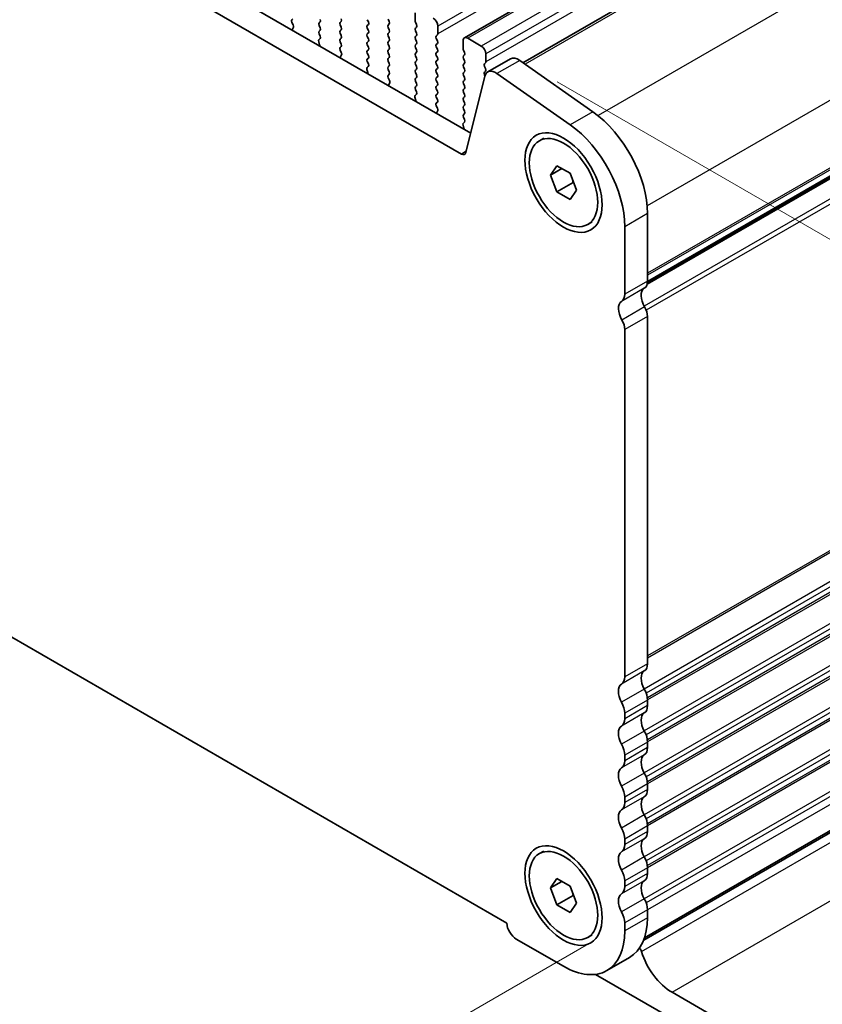
# Model space of a CAD drawing. Units: millimetres. Extents: x 0 to 5599, y 0 to 843.
# Drawn here: x 232 to 295, y 189 to 266 of the extents above; entities that cross this region are included whole.
import ezdxf

# ---------------------------------------------------------------- set-up
doc = ezdxf.new("R2010")
doc.units = ezdxf.units.MM
for name, color, linetype, lineweight in [('Dimension (ISO)', 7, 'Continuous', 18), ('Visible (ISO)', 7, 'Continuous', 35), ('Visible Narrow (ISO)', 7, 'Continuous', 25)]:
    doc.layers.add(name, color=color, linetype=linetype, lineweight=lineweight)
doc.styles.add('Note Text (TK)', font='txt')
doc.dimstyles.new('Default - Method 1b (TK)', dxfattribs={"dimscale": 2, "dimtxt": 2.5, "dimasz": 2.5, "dimexe": 1, "dimexo": 1.5, "dimgap": 1, "dimtad": 1, "dimtoh": 1, "dimrnd": 1e-08, "dimdsep": 46, "dimtxsty": 'Note Text (TK)', "dimcen": 0.09, "dimdle": 5, "dimclrd": 100, "dimclre": 100, "dimclrt": 7, "dimadec": 1, "dimazin": 1, "dimtfac": 1, "dimtmove": 0, "dimatfit": 3, "dimfxl": 0, "dimtolj": 1, "dimlwd": -1, "dimlwe": -1, "dimarcsym": 0})

# ---------------------------------------------------------------- blocks, each defined once
blk = doc.blocks.new('*D23')
at = {"layer": 'Defpoints', "color": 0, "transparency": 16777216}
for p in [(271.044, 263.041), (338.19, 224.274), (291.701, 183.349)]:
    blk.add_point(p, dxfattribs=at)
at = {"layer": 'Dimension (ISO)', "color": 100, "transparency": 16777216}
for p, q in [((274.049, 261.306), (340.193, 223.117)), ((338.357, 161.405), (338.204, 219.274)), ((294.705, 181.614), (340.373, 155.248))]:
    blk.add_line(p, q, dxfattribs=at)
for points in [[(339.037, 219.276), (337.37, 219.272), (338.19, 224.274)], [(339.19, 161.407), (337.523, 161.402), (338.37, 156.405)]]:
    blk.add_solid(points, dxfattribs=at)
at = {"layer": 'Dimension (ISO)', "color": 7, "transparency": 16777216, "insert": (342.304, 196.62), "char_height": 5, "attachment_point": 4, "rotation": 270.15151, "style": 'Note Text (TK)'}
blk.add_mtext('\\A1;{\\Q30.152;\\W0.815;\\H0.816x;83.25}', dxfattribs=at)
blk = doc.blocks.new('*D25')
at = {"layer": 'Defpoints', "color": 0, "transparency": 16777216}
for p in [(147.451, 271.326), (100.782, 244.382), (279.327, 195.813)]:
    blk.add_point(p, dxfattribs=at)
at = {"layer": 'Dimension (ISO)', "color": 100, "transparency": 16777216}
for p, q in [((144.445, 269.591), (98.778, 243.225)), ((228.319, 171.353), (105.121, 241.897)), ((276.321, 194.077), (230.654, 167.711))]:
    blk.add_line(p, q, dxfattribs=at)
for points in [[(105.535, 242.62), (104.707, 241.174), (100.782, 244.382)], [(228.733, 172.076), (227.905, 170.63), (232.658, 168.868)]]:
    blk.add_solid(points, dxfattribs=at)
at = {"layer": 'Dimension (ISO)', "color": 7, "transparency": 16777216, "insert": (163.407, 213.177), "char_height": 5, "attachment_point": 4, "rotation": 330.20397, "style": 'Note Text (TK)'}
blk.add_mtext('\\A1;{\\Q30.204;\\W0.815;\\H0.816x;186.5}', dxfattribs=at)
blk = doc.blocks.new('*D26')
at = {"layer": 'Defpoints', "color": 0, "transparency": 16777216}
for p in [(146.745, 279.287), (60.478, 229.481), (294.529, 183.757)]:
    blk.add_point(p, dxfattribs=at)
at = {"layer": 'Dimension (ISO)', "color": 100, "transparency": 16777216}
for p, q in [((143.755, 277.561), (58.484, 228.33)), ((211.725, 140.967), (64.793, 226.955)), ((291.539, 182.031), (214.047, 137.291))]:
    blk.add_line(p, q, dxfattribs=at)
for points in [[(65.214, 227.674), (64.372, 226.236), (60.478, 229.481)], [(212.146, 141.686), (211.304, 140.248), (216.04, 138.442)]]:
    blk.add_solid(points, dxfattribs=at)
at = {"layer": 'Dimension (ISO)', "color": 7, "transparency": 16777216, "insert": (136.337, 189.767), "char_height": 5, "attachment_point": 4, "rotation": 329.66284, "style": 'Note Text (TK)'}
blk.add_mtext('\\A1;{\\Q29.663;\\W0.819;\\H0.816x;220}', dxfattribs=at)
blk = doc.blocks.new('*D27')
at = {"layer": 'Defpoints', "color": 0, "transparency": 16777216}
for p in [(146.038, 281.524), (20.173, 208.855), (305.965, 186.787)]:
    blk.add_point(p, dxfattribs=at)
at = {"layer": 'Dimension (ISO)', "color": 100, "transparency": 16777216}
for p, q in [((143.065, 279.807), (18.191, 207.711)), ((174.919, 116.173), (24.462, 206.286)), ((302.992, 185.071), (177.227, 112.46))]:
    blk.add_line(p, q, dxfattribs=at)
for points in [[(24.89, 207.001), (24.034, 205.571), (20.173, 208.855)], [(175.347, 116.888), (174.491, 115.458), (179.209, 113.604)]]:
    blk.add_solid(points, dxfattribs=at)
at = {"layer": 'Dimension (ISO)', "color": 7, "transparency": 16777216, "insert": (97.876, 167.025), "char_height": 5, "attachment_point": 4, "rotation": 329.08141, "style": 'Note Text (TK)'}
blk.add_mtext('\\A1;{\\Q29.081;\\W0.824;\\H0.816x;225}', dxfattribs=at)

msp = doc.modelspace()

# ---------------------------------------------------------------- linework, layer by layer
at = {"layer": 'Visible (ISO)'}
for p, q in [((266.8439, 264.7375), (388.4663, 334.9562)), ((271.3981, 262.8018), (392.4193, 332.6735)), ((161.9342, 318.1627), (267.3288, 257.3131)), ((266.6118, 255.6858), (160.1665, 317.142)), ((401.6917, 315.1926), (281.0635, 245.5479)), ((401.6434, 315.2922), (281.0893, 245.6903)), ((253.4055, 266.1427), (253.4892, 266.2233)), ((259.2733, 266.1498), (259.3581, 265.9701)), ((260.9845, 266.011), (260.8996, 266.1906)), ((262.9927, 266.6723), (262.9927, 266.06)), ((253.5028, 265.746), (253.407, 265.9436)), ((253.4529, 265.4142), (253.5224, 265.5734)), ((255.6105, 265.9783), (255.5256, 265.8967)), ((255.5256, 265.7007), (255.6105, 265.5211)), ((255.6105, 265.3251), (255.5256, 265.2435)), ((257.152, 265.9375), (257.2368, 266.0191)), ((257.2368, 265.5619), (257.152, 265.7415)), ((257.152, 265.2843), (257.2368, 265.3659)), ((259.3581, 265.7742), (259.2733, 265.6925)), ((259.2733, 265.4966), (259.3581, 265.3169)), ((260.8996, 265.7334), (260.9845, 265.815)), ((260.9845, 265.3578), (260.8996, 265.5374)), ((263.021, 265.9456), (263.1058, 265.766)), ((263.1058, 265.5701), (263.021, 265.4884)), ((264.7604, 265.0393), (264.7604, 265.6517)), ((255.6078, 264.673), (255.5119, 264.5861)), ((255.5256, 265.0475), (255.6093, 264.8704)), ((257.2368, 264.9087), (257.152, 265.0883)), ((257.152, 264.6311), (257.2368, 264.7127)), ((259.3581, 265.121), (259.2733, 265.0393)), ((259.2733, 264.8434), (259.3581, 264.6637)), ((260.8996, 265.0802), (260.9845, 265.1618)), ((260.9845, 264.7046), (260.8996, 264.8842)), ((263.021, 265.2924), (263.1058, 265.1128)), ((263.1058, 264.9169), (263.021, 264.8352)), ((263.021, 264.6393), (263.1058, 264.4596)), ((264.6473, 264.876), (264.7322, 264.9577)), ((264.7322, 264.5004), (264.6473, 264.6801)), ((268.1546, 264.1004), (267.0939, 264.7127)), ((255.4924, 264.4361), (255.5619, 264.1966)), ((257.2368, 264.2555), (257.152, 264.4351)), ((257.1531, 263.979), (257.2368, 264.0595)), ((257.2505, 263.5823), (257.1547, 263.7799)), ((259.3581, 264.4678), (259.2733, 264.3861)), ((259.2733, 264.1902), (259.3581, 264.0105)), ((259.3581, 263.8146), (259.2733, 263.7329)), ((260.8996, 264.427), (260.9845, 264.5086)), ((260.9845, 264.0514), (260.8996, 264.231)), ((260.8996, 263.7738), (260.9845, 263.8554)), ((263.1058, 264.2637), (263.021, 264.182)), ((263.021, 263.9861), (263.1058, 263.8064)), ((264.6473, 264.2228), (264.7322, 264.3045)), ((264.7322, 263.8472), (264.6473, 264.0269)), ((266.7403, 264.5086), (266.7403, 263.8962)), ((266.7686, 263.7819), (266.8535, 263.6023)), ((280.8003, 194.4731), (401.3175, 264.0538)), ((400.944, 263.9868), (280.8678, 194.6607)), ((257.2006, 263.2505), (257.2701, 263.4097)), ((259.2733, 263.537), (259.3581, 263.3574)), ((259.3581, 263.1614), (259.2733, 263.0797)), ((260.9845, 263.3982), (260.8996, 263.5778)), ((260.8996, 263.1206), (260.9845, 263.2022)), ((263.1058, 263.6105), (263.021, 263.5288)), ((263.021, 263.3329), (263.1058, 263.1532)), ((264.6473, 263.5696), (264.7322, 263.6513)), ((264.7322, 263.1941), (264.6473, 263.3737)), ((266.8535, 263.4063), (266.7686, 263.3247)), ((266.7686, 263.1287), (266.8535, 262.9491)), ((268.5081, 262.8756), (268.5081, 263.488)), ((270.422, 263.1043), (268.6542, 262.0837)), ((259.24, 262.2724), (259.3095, 262.0329)), ((259.3554, 262.5093), (259.2596, 262.4223)), ((259.2733, 262.8838), (259.357, 262.7066)), ((260.9845, 262.745), (260.8996, 262.9246)), ((260.8996, 262.4674), (260.9845, 262.549)), ((260.9845, 262.0918), (260.8996, 262.2714)), ((263.1058, 262.9573), (263.021, 262.8756)), ((263.021, 262.6797), (263.1058, 262.5)), ((263.1058, 262.3041), (263.021, 262.2224)), ((264.6473, 262.9164), (264.7322, 262.9981)), ((264.7322, 262.5409), (264.6473, 262.7205)), ((264.6473, 262.2632), (264.7322, 262.3449)), ((266.8535, 262.7531), (266.7686, 262.6715)), ((266.7686, 262.4755), (266.8535, 262.2959)), ((268.395, 262.7123), (268.4798, 262.794)), ((268.4798, 262.3367), (268.395, 262.5164)), ((271.1418, 262.9817), (276.8338, 258.986)), ((260.9008, 261.8153), (260.9845, 261.8958)), ((260.9982, 261.4186), (260.9023, 261.6162)), ((263.021, 262.0265), (263.1058, 261.8468)), ((263.1058, 261.6509), (263.021, 261.5692)), ((264.7322, 261.8877), (264.6473, 262.0673)), ((264.6473, 261.61), (264.7322, 261.6917)), ((266.8535, 262.0999), (266.7686, 262.0183)), ((266.7686, 261.8223), (266.8535, 261.6427)), ((268.4216, 261.7432), (266.9549, 255.7972)), ((268.395, 262.0591), (268.4798, 262.1408)), ((268.4327, 261.7834), (268.395, 261.8632)), ((275.0661, 257.9654), (269.3741, 261.9611)), ((156.643, 261.3246), (270.1353, 195.7998)), ((260.9482, 261.0868), (261.0177, 261.246)), ((263.021, 261.3733), (263.1058, 261.1936)), ((263.1058, 260.9977), (263.021, 260.916)), ((263.021, 260.7201), (263.1046, 260.5429)), ((264.7322, 261.2345), (264.6473, 261.4141)), ((264.6473, 260.9569), (264.7322, 261.0385)), ((264.7322, 260.5813), (264.6473, 260.7609)), ((266.8535, 261.4467), (266.7686, 261.3651)), ((266.7686, 261.1691), (266.8535, 260.9895)), ((266.8535, 260.7936), (266.7686, 260.7119)), ((262.9877, 260.1087), (263.0572, 259.8692)), ((263.1031, 260.3456), (263.0073, 260.2586)), ((264.6473, 260.3037), (264.7322, 260.3853)), ((264.7322, 259.9281), (264.6473, 260.1077)), ((266.7686, 260.5159), (266.8535, 260.3363)), ((266.8535, 260.1404), (266.7686, 260.0587)), ((264.6485, 259.6516), (264.7322, 259.7321)), ((264.7458, 259.2549), (264.65, 259.4525)), ((266.7686, 259.8627), (266.8535, 259.6831)), ((266.8535, 259.4872), (266.7686, 259.4055)), ((266.7686, 259.2095), (266.8535, 259.0299)), ((264.6959, 258.9231), (264.7654, 259.0823)), ((266.8535, 258.834), (266.7686, 258.7523)), ((266.7686, 258.5564), (266.8523, 258.3792)), ((266.7354, 257.945), (266.8049, 257.7055)), ((266.8508, 258.1818), (266.7549, 258.0949)), ((272.6714, 256.7261), (273.0143, 256.9241)), ((273.5332, 254.0548), (274.0436, 254.7807)), ((274.0436, 254.7807), (275.0642, 254.1915)), ((274.4171, 254.5651), (273.5332, 254.0548)), ((274.0436, 252.7395), (273.5332, 254.0548)), ((275.0642, 254.1915), (275.5745, 252.8762)), ((275.3022, 253.4662), (274.0436, 252.7395)), ((275.0642, 252.1502), (274.0436, 252.7395)), ((275.5745, 252.8762), (275.0642, 252.1502)), ((281.0946, 251.0465), (281.0946, 245.7985)), ((276.4364, 250.2049), (276.7793, 250.4029)), ((279.3268, 244.7779), (279.3268, 250.0259)), ((281.0946, 215.9963), (281.0946, 243.0328)), ((279.3268, 214.9757), (279.3268, 242.0122)), ((281.0946, 212.7303), (281.0946, 213.1632)), ((279.3268, 211.7097), (279.3268, 212.1425)), ((281.0946, 209.4643), (281.0946, 209.8972)), ((279.3268, 208.4437), (279.3268, 208.8766)), ((281.0946, 206.1983), (281.0946, 206.6312)), ((279.3268, 205.1777), (279.3268, 205.6106)), ((281.0946, 202.9324), (281.0946, 203.3652)), ((279.3268, 201.9117), (279.3268, 202.3446)), ((272.6714, 201.2042), (273.0143, 201.4022)), ((281.0946, 199.6664), (281.0946, 200.0992)), ((273.5332, 198.5329), (274.0436, 199.2589)), ((274.4171, 199.0432), (273.5332, 198.5329)), ((274.0436, 199.2589), (275.0642, 198.6696)), ((275.0642, 198.6696), (275.5745, 197.3544)), ((279.3268, 198.6457), (279.3268, 199.0786)), ((274.0436, 197.2176), (273.5332, 198.5329)), ((275.3022, 197.9443), (274.0436, 197.2176)), ((275.0642, 196.6284), (274.0436, 197.2176)), ((275.5745, 197.3544), (275.0642, 196.6284)), ((281.0946, 196.2086), (281.0946, 196.8332)), ((279.3268, 195.1879), (279.3268, 195.8126)), ((276.4364, 194.683), (276.7793, 194.881)), ((270.8769, 194.5552), (274.5539, 192.4323)), ((279.6966, 193.1186), (277.9289, 192.0979)), ((291.7009, 183.3489), (277.0538, 191.8054)), ((283.0034, 190.4116), (291.7009, 185.3902))]:
    msp.add_line(p, q, dxfattribs=at)
for centre, major_axis, start_param, end_param in [((253.5186, 265.9794), (-0.1, 0.1732), 0.1418971, 1.4465605), ((255.4973, 266.1416), (0.1, -0.1732), 0.1418971, 1.4288993), ((257.1237, 266.1824), (0.1, -0.1732), 0.1418971, 1.4288993), ((264.4069, 265.8558), (-0.25, 0.433), 3.9269908, 5.4977871), ((253.5841, 265.2775), (-0.1, 0.1732), 0.4026436, 0.963561), ((253.3912, 265.7102), (-0.1, 0.1732), 3.5442362, 4.5881532), ((255.6388, 265.7334), (-0.1, 0.1732), 0.1418971, 1.4288993), ((255.4973, 265.4884), (0.1, -0.1732), 0.1418971, 1.4288993), ((257.2651, 265.7742), (-0.1, 0.1732), 0.1418971, 1.4288993), ((257.1237, 265.5292), (0.1, -0.1732), 0.1418971, 1.4288993), ((259.3864, 265.5292), (-0.1, 0.1732), 0.1418971, 1.4288993), ((259.245, 265.9375), (0.1, -0.1732), 0.1418971, 1.4288993), ((259.245, 265.2843), (0.1, -0.1732), 0.1418971, 1.4288993), ((261.0128, 265.5701), (-0.1, 0.1732), 0.1418971, 1.4288993), ((260.8714, 265.9783), (0.1, -0.1732), 0.1418971, 1.4288993), ((260.8714, 265.3251), (0.1, -0.1732), 0.1418971, 1.4288993), ((263.1341, 265.3251), (-0.1, 0.1732), 0.1418971, 1.4288993), ((263.1341, 265.9783), (0.1, -0.1732), 3.9269908, 4.5704919), ((262.9927, 265.7334), (0.1, -0.1732), 0.1418971, 1.4288993), ((255.6236, 264.4213), (-0.1, 0.1732), 0.1242358, 1.1681528), ((255.6388, 265.0802), (-0.1, 0.1732), 0.1418971, 1.4288993), ((255.4962, 264.8377), (0.1, -0.1732), 0.1242358, 1.4288993), ((257.2651, 265.121), (-0.1, 0.1732), 0.1418971, 1.4288993), ((257.2651, 264.4678), (-0.1, 0.1732), 0.1418971, 1.4288993), ((257.1237, 264.876), (0.1, -0.1732), 0.1418971, 1.4288993), ((259.3864, 264.876), (-0.1, 0.1732), 0.1418971, 1.4288993), ((259.245, 264.6311), (0.1, -0.1732), 0.1418971, 1.4288993), ((261.0128, 264.9169), (-0.1, 0.1732), 0.1418971, 1.4288993), ((260.8714, 264.6719), (0.1, -0.1732), 0.1418971, 1.4288993), ((263.1341, 264.6719), (-0.1, 0.1732), 0.1418971, 1.4288993), ((262.9927, 265.0802), (0.1, -0.1732), 0.1418971, 1.4288993), ((264.7604, 264.7127), (-0.1, 0.1732), 0.1418971, 1.4288993), ((264.619, 265.121), (0.1, -0.1732), 0.1418971, 0.7853982), ((267.0939, 264.3045), (-0.25, 0.433), 5.4977871, 7.0685835), ((255.4307, 264.2114), (0.1, -0.1732), 0.6072354, 1.1681528), ((257.2663, 263.8157), (-0.1, 0.1732), 0.1418971, 1.4465605), ((257.1237, 264.2228), (0.1, -0.1732), 0.1418971, 1.4288993), ((259.3864, 264.2228), (-0.1, 0.1732), 0.1418971, 1.4288993), ((259.245, 263.9779), (0.1, -0.1732), 0.1418971, 1.4288993), ((261.0128, 264.2637), (-0.1, 0.1732), 0.1418971, 1.4288993), ((261.0128, 263.6105), (-0.1, 0.1732), 0.1418971, 1.4288993), ((260.8714, 264.0187), (0.1, -0.1732), 0.1418971, 1.4288993), ((263.1341, 264.0187), (-0.1, 0.1732), 0.1418971, 1.4288993), ((262.9927, 264.427), (0.1, -0.1732), 0.1418971, 1.4288993), ((262.9927, 263.7738), (0.1, -0.1732), 0.1418971, 1.4288993), ((264.7604, 264.0595), (-0.1, 0.1732), 0.1418971, 1.4288993), ((264.619, 264.4678), (0.1, -0.1732), 0.1418971, 1.4288993), ((264.619, 263.8146), (0.1, -0.1732), 0.1418971, 1.4288993), ((266.8818, 263.8146), (0.1, -0.1732), 3.9269908, 4.5704919), ((268.1546, 263.6921), (-0.25, 0.433), 3.9269908, 5.4977871), ((257.3318, 263.1138), (-0.1, 0.1732), 0.4026436, 0.963561), ((257.1389, 263.5465), (-0.1, 0.1732), 3.5442362, 4.5881532), ((259.3864, 263.5696), (-0.1, 0.1732), 0.1418971, 1.4288993), ((259.3864, 262.9164), (-0.1, 0.1732), 0.1418971, 1.4288993), ((259.245, 263.3247), (0.1, -0.1732), 0.1418971, 1.4288993), ((261.0128, 262.9573), (-0.1, 0.1732), 0.1418971, 1.4288993), ((260.8714, 263.3655), (0.1, -0.1732), 0.1418971, 1.4288993), ((263.1341, 263.3655), (-0.1, 0.1732), 0.1418971, 1.4288993), ((262.9927, 263.1206), (0.1, -0.1732), 0.1418971, 1.4288993), ((264.7604, 263.4063), (-0.1, 0.1732), 0.1418971, 1.4288993), ((264.619, 263.1614), (0.1, -0.1732), 0.1418971, 1.4288993), ((266.8818, 263.1614), (-0.1, 0.1732), 0.1418971, 1.4288993), ((266.7403, 263.5696), (0.1, -0.1732), 0.1418971, 1.4288993), ((271.047, 262.0218), (-0.625, 1.0825), 5.3902676, 6.2831853), ((259.3712, 262.2576), (-0.1, 0.1732), 0.1242358, 1.1681528), ((259.2438, 262.674), (0.1, -0.1732), 0.1242358, 1.4288993), ((261.0128, 262.3041), (-0.1, 0.1732), 0.1418971, 1.4288993), ((260.8714, 262.7123), (0.1, -0.1732), 0.1418971, 1.4288993), ((263.1341, 262.7123), (-0.1, 0.1732), 0.1418971, 1.4288993), ((262.9927, 262.4674), (0.1, -0.1732), 0.1418971, 1.4288993), ((264.7604, 262.7531), (-0.1, 0.1732), 0.1418971, 1.4288993), ((264.7604, 262.0999), (-0.1, 0.1732), 0.1418971, 1.4288993), ((264.619, 262.5082), (0.1, -0.1732), 0.1418971, 1.4288993), ((266.8818, 262.5082), (-0.1, 0.1732), 0.1418971, 1.4288993), ((266.7403, 262.9164), (0.1, -0.1732), 0.1418971, 1.4288993), ((266.7403, 262.2632), (0.1, -0.1732), 0.1418971, 1.4288993), ((268.5081, 262.549), (-0.1, 0.1732), 0.1418971, 1.4288993), ((269.2792, 261.0011), (-0.625, 1.0825), 5.3902676, 6.8242374), ((268.3667, 262.9573), (0.1, -0.1732), 0.1418971, 0.7853982), ((268.3667, 262.3041), (0.1, -0.1732), 0.1418971, 1.4288993), ((259.1783, 262.0477), (0.1, -0.1732), 0.6072354, 1.1681528), ((261.014, 261.652), (-0.1, 0.1732), 0.1418971, 1.4465605), ((260.8714, 262.0591), (0.1, -0.1732), 0.1418971, 1.4288993), ((263.1341, 262.0591), (-0.1, 0.1732), 0.1418971, 1.4288993), ((263.1341, 261.4059), (-0.1, 0.1732), 0.1418971, 1.4288993), ((262.9927, 261.8142), (0.1, -0.1732), 0.1418971, 1.4288993), ((264.7604, 261.4467), (-0.1, 0.1732), 0.1418971, 1.4288993), ((264.619, 261.855), (0.1, -0.1732), 0.1418971, 1.4288993), ((266.8818, 261.855), (-0.1, 0.1732), 0.1418971, 1.4288993), ((266.7403, 261.61), (0.1, -0.1732), 0.1418971, 1.4288993), ((268.5081, 261.8958), (-0.1, 0.1732), 0.1418971, 1.4288993), ((261.0794, 260.9501), (-0.1, 0.1732), 0.4026436, 0.963561), ((260.8866, 261.3827), (-0.1, 0.1732), 3.5442362, 4.5881532), ((263.1341, 260.7527), (-0.1, 0.1732), 0.1418971, 1.4288993), ((262.9927, 261.161), (0.1, -0.1732), 0.1418971, 1.4288993), ((264.7604, 260.7936), (-0.1, 0.1732), 0.1418971, 1.4288993), ((264.619, 261.2018), (0.1, -0.1732), 0.1418971, 1.4288993), ((266.8818, 261.2018), (-0.1, 0.1732), 0.1418971, 1.4288993), ((266.8818, 260.5486), (-0.1, 0.1732), 0.1418971, 1.4288993), ((266.7403, 260.9569), (0.1, -0.1732), 0.1418971, 1.4288993), ((263.1189, 260.0939), (-0.1, 0.1732), 0.1242358, 1.1681528), ((262.9915, 260.5103), (0.1, -0.1732), 0.1242358, 1.4288993), ((264.7604, 260.1404), (-0.1, 0.1732), 0.1418971, 1.4288993), ((264.619, 260.5486), (0.1, -0.1732), 0.1418971, 1.4288993), ((266.8818, 259.8954), (-0.1, 0.1732), 0.1418971, 1.4288993), ((266.7403, 260.3037), (0.1, -0.1732), 0.1418971, 1.4288993), ((262.926, 259.884), (0.1, -0.1732), 0.6072354, 1.1681528), ((264.7616, 259.4883), (-0.1, 0.1732), 0.1418971, 1.4465605), ((264.619, 259.8954), (0.1, -0.1732), 0.1418971, 1.4288993), ((264.6342, 259.219), (-0.1, 0.1732), 3.5442362, 4.5881532), ((266.8818, 259.2422), (-0.1, 0.1732), 0.1418971, 1.4288993), ((266.7403, 259.6505), (0.1, -0.1732), 0.1418971, 1.4288993), ((264.8271, 258.7864), (-0.1, 0.1732), 0.4026436, 0.963561), ((266.8818, 258.589), (-0.1, 0.1732), 0.1418971, 1.4288993), ((266.7403, 258.9973), (0.1, -0.1732), 0.1418971, 1.4288993), ((276.3216, 253.8022), (3.375, -5.8457), 0.7853982, 2.2486749), ((266.8665, 257.9302), (-0.1, 0.1732), 0.1242358, 1.1681528), ((266.6737, 257.7202), (0.1, -0.1732), 0.6072354, 1.1681528), ((266.7392, 258.3466), (0.1, -0.1732), 0.1242358, 1.4288993), ((274.5539, 252.7816), (-3.375, 5.8457), 3.9269908, 5.3902676), ((266.6118, 256.094), (0.25, -0.433), 5.4977871, 6.8242374), ((280.2107, 246.3087), (0.625, -1.0825), 0.0184042, 0.7853982), ((278.443, 245.2881), (0.625, -1.0825), 0.0184042, 0.7853982), ((281.4835, 244.1573), (-0.625, 1.0825), 0.0184042, 1.5868671), ((279.7157, 243.1367), (-0.625, 1.0825), 0.0184042, 1.5868671), ((280.3521, 243.4614), (-0.525, 0.9093), 3.9269908, 4.7284598), ((278.5844, 242.4408), (-0.525, 0.9093), 3.9269908, 4.7284598), ((280.2107, 216.5066), (0.625, -1.0825), 0.0184042, 0.7853982), ((278.443, 215.486), (0.625, -1.0825), 0.0184042, 0.7853982), ((281.4835, 214.3552), (-0.625, 1.0825), 0.0184042, 1.5523922), ((279.7157, 213.3346), (-0.625, 1.0825), 0.0184042, 1.5523922), ((280.2107, 213.6735), (-0.625, 1.0825), 3.9269908, 4.6939848), ((278.443, 212.6529), (-0.625, 1.0825), 3.9269908, 4.6939848), ((280.2107, 213.2406), (0.625, -1.0825), 0.0184042, 0.7853982), ((278.443, 212.22), (0.625, -1.0825), 0.0184042, 0.7853982), ((281.4835, 211.0892), (-0.625, 1.0825), 0.0184042, 1.5523922), ((279.7157, 210.0686), (-0.625, 1.0825), 0.0184042, 1.5523922), ((280.2107, 210.4075), (-0.625, 1.0825), 3.9269908, 4.6939848), ((278.443, 209.3869), (-0.625, 1.0825), 3.9269908, 4.6939848), ((280.2107, 209.9746), (0.625, -1.0825), 0.0184042, 0.7853982), ((281.4835, 207.8232), (-0.625, 1.0825), 0.0184042, 1.5523922), ((279.7157, 206.8026), (-0.625, 1.0825), 0.0184042, 1.5523922), ((278.443, 208.954), (0.625, -1.0825), 0.0184042, 0.7853982), ((280.2107, 207.1415), (-0.625, 1.0825), 3.9269908, 4.6939848), ((278.443, 206.1209), (-0.625, 1.0825), 3.9269908, 4.6939848), ((281.4835, 204.5572), (-0.625, 1.0825), 0.0184042, 1.5523922), ((280.2107, 206.7087), (0.625, -1.0825), 0.0184042, 0.7853982), ((278.443, 205.688), (0.625, -1.0825), 0.0184042, 0.7853982), ((279.7157, 203.5366), (-0.625, 1.0825), 0.0184042, 1.5523922), ((280.2107, 203.8755), (-0.625, 1.0825), 3.9269908, 4.6939848), ((278.443, 202.8549), (-0.625, 1.0825), 3.9269908, 4.6939848), ((280.2107, 203.4427), (0.625, -1.0825), 0.0184042, 0.7853982), ((278.443, 202.422), (0.625, -1.0825), 0.0184042, 0.7853982), ((281.4835, 201.2913), (-0.625, 1.0825), 0.0184042, 1.5523922), ((279.7157, 200.2706), (-0.625, 1.0825), 0.0184042, 1.5523922), ((280.2107, 200.6095), (-0.625, 1.0825), 3.9269908, 4.6939848), ((278.443, 199.5889), (-0.625, 1.0825), 3.9269908, 4.6939848), ((280.2107, 200.1767), (0.625, -1.0825), 0.0184042, 0.7853982), ((278.443, 199.1561), (0.625, -1.0825), 0.0184042, 0.7853982), ((281.4835, 198.0253), (-0.625, 1.0825), 0.0184042, 1.5523922), ((279.7157, 197.0046), (-0.625, 1.0825), 0.0184042, 1.5523922), ((280.2107, 197.3435), (-0.625, 1.0825), 3.9269908, 4.6939848), ((278.443, 196.3229), (-0.625, 1.0825), 3.9269908, 4.6939848), ((270.8769, 195.4125), (0.525, -0.9093), 3.9746279, 5.4977871), ((276.3216, 198.9642), (3.375, -5.8457), 0, 0.7853982), ((274.5539, 197.9436), (3.375, -5.8457), 5.4977871, 7.0685835), ((280.2988, 193.6061), (0.2501, -0.4331), 1.1983982, 1.8252674), ((283.0034, 193.4131), (1.838, -3.1835), 4.3399908, 5.4977871)]:
    msp.add_ellipse(centre, major_axis=major_axis, ratio=0.5773503, start_param=start_param, end_param=end_param, dxfattribs=at)
for centre, major_axis in [((274.5539, 253.4655), (-2.125, 3.6806)), ((274.5539, 253.4655), (1.8825, -3.2606)), ((274.5539, 197.9436), (-2.125, 3.6806)), ((274.5539, 197.9436), (1.8825, -3.2606))]:
    msp.add_ellipse(centre, major_axis=major_axis, ratio=0.5773503, dxfattribs=at)
for points, weights in [([(275.2688, 253.6641), (275.2872, 253.5695), (275.3022, 253.4662)], [1.03330933202, 1.01898436865, 1]), ([(275.3022, 253.4662), (275.3274, 253.4582), (275.3518, 253.4501)], [1, 1.00516298229, 1.0099813454]), ([(275.2688, 198.1422), (275.2872, 198.0476), (275.3022, 197.9443)], [1.03330933203, 1.01898436866, 1]), ([(275.3022, 197.9443), (275.3274, 197.9363), (275.3518, 197.9282)], [1, 1.00516298229, 1.0099813454])]:
    msp.add_rational_spline(points, weights, degree=2, dxfattribs=at)
at = {"layer": 'Visible Narrow (ISO)'}
for p, q in [((386.3828, 335.8704), (264.7604, 265.6517)), ((386.3828, 335.258), (264.7604, 265.0393)), ((388.7163, 334.9314), (267.0939, 264.7127)), ((389.7769, 334.3191), (268.1546, 264.1004)), ((390.1305, 333.7067), (268.5081, 263.488)), ((390.1305, 333.0943), (268.5081, 262.8756)), ((392.7073, 332.6244), (271.5664, 262.6837)), ((398.3993, 328.6287), (277.2421, 258.6786)), ((402.1866, 321.5714), (281.068, 251.6435)), ((402.1866, 316.3234), (281.0946, 246.4109)), ((402.0876, 316.0973), (281.0946, 246.2419)), ((401.7037, 315.3987), (281.0941, 245.7647)), ((402.0876, 313.8306), (280.8404, 243.8285)), ((402.1866, 313.4902), (280.9947, 243.52)), ((402.1866, 286.5212), (281.0946, 216.6087)), ((402.0876, 286.295), (281.0946, 216.4397)), ((402.0876, 284.0285), (280.8404, 214.0264)), ((402.1866, 283.688), (280.987, 213.7134)), ((402.1866, 283.2552), (281.0828, 213.3359)), ((402.0876, 283.029), (281.0946, 213.1736)), ((402.0876, 280.7625), (280.8404, 210.7604)), ((402.1866, 280.422), (280.987, 210.4474)), ((402.1866, 279.9892), (281.0828, 210.0699)), ((402.0876, 279.763), (281.0946, 209.9077)), ((402.0876, 277.4965), (280.8404, 207.4944)), ((402.1866, 277.1561), (280.987, 207.1814)), ((402.1866, 276.7232), (281.0828, 206.8039)), ((402.0876, 276.4971), (281.0946, 206.6417)), ((402.0876, 274.2306), (280.8404, 204.2284)), ((402.1866, 273.8901), (280.987, 203.9154)), ((402.1866, 273.4572), (281.0828, 203.5379)), ((402.0876, 273.2311), (281.0946, 203.3757)), ((402.0876, 270.9646), (280.8404, 200.9624)), ((402.1866, 270.6241), (280.987, 200.6494)), ((402.1866, 270.1912), (281.0828, 200.2719)), ((402.0876, 269.9651), (281.0946, 200.1097)), ((402.0876, 267.6986), (280.8404, 197.6964)), ((402.1866, 267.3581), (280.987, 197.3835)), ((402.1866, 266.7334), (281.0946, 196.8209)), ((280.6227, 193.583), (401.8915, 263.5975)), ((271.1418, 262.9817), (269.3741, 261.9611)), ((283.0034, 190.4116), (404.2723, 260.4262)), ((276.8338, 258.986), (275.0661, 257.9654)), ((266.9798, 255.8982), (266.6118, 255.6858)), ((281.0946, 251.0465), (279.3268, 250.0259)), ((281.0946, 245.7984), (279.3268, 244.7778)), ((280.8471, 245.233), (279.0793, 244.2124)), ((280.8686, 243.7791), (279.1009, 242.7585)), ((281.0946, 243.0328), (279.3268, 242.0122)), ((281.0946, 215.9963), (279.3268, 214.9757)), ((280.8471, 215.4309), (279.0793, 214.4103)), ((280.8471, 214.0143), (279.0793, 212.9937)), ((281.0946, 213.1632), (279.3268, 212.1425)), ((281.0946, 212.7303), (279.3268, 211.7097)), ((280.8471, 212.1649), (279.0793, 211.1443)), ((280.8471, 210.7483), (279.0793, 209.7277)), ((281.0946, 209.8972), (279.3268, 208.8766)), ((281.0946, 209.4643), (279.3268, 208.4437)), ((280.8471, 208.8989), (279.0793, 207.8783)), ((280.8471, 207.4824), (279.0793, 206.4617)), ((281.0946, 206.6312), (279.3268, 205.6106)), ((280.8471, 205.6329), (279.0793, 204.6123)), ((281.0946, 206.1983), (279.3268, 205.1777)), ((280.8471, 204.2164), (279.0793, 203.1958)), ((281.0946, 203.3652), (279.3268, 202.3446)), ((281.0946, 202.9324), (279.3268, 201.9117)), ((280.8471, 202.367), (279.0793, 201.3463)), ((280.8471, 200.9504), (279.0793, 199.9298)), ((281.0946, 200.0992), (279.3268, 199.0786)), ((281.0946, 199.6664), (279.3268, 198.6457)), ((280.8471, 199.101), (279.0793, 198.0804)), ((280.8471, 197.6844), (279.0793, 196.6638)), ((281.0946, 196.8332), (279.3268, 195.8126)), ((281.0946, 196.2086), (279.3268, 195.1879))]:
    msp.add_line(p, q, dxfattribs=at)

# ---------------------------------------------------------------- dimensions: what is measured, and where the dimension line sits
at = {"layer": 'Dimension (ISO)', "color": 100, "true_color": 0x00ff3f}
for base, p1, p2, angle, text, override, picture, middle in [((20.1726, 208.8553), (305.9652, 186.7869), (146.0376, 281.5235), 329.081414, '{\\Q29.081;\\W0.824;\\H0.816x;<>}', {"dimtoh": 0, "dimdec": 1, "dimlfac": 1.210197, "dimtp": 0, "dimtm": 0, "dimtdec": 1, "dimtofl": 0, "dimatfit": 1}, '*D27', (99.6906, 161.2297)), ((60.4776, 229.4806), (294.5293, 183.7572), (146.7447, 279.2869), 329.662836, '{\\Q29.663;\\W0.819;\\H0.816x;<>}', {"dimtoh": 0, "dimdec": 2, "dimlfac": 1.251452, "dimtp": 0, "dimtm": 0, "dimtdec": 2, "dimtofl": 0, "dimatfit": 1}, '*D26', (138.259, 183.9611)), ((100.7824, 244.3819), (279.3268, 195.8126), (147.4514, 271.3262), 330.203968, '{\\Q30.204;\\W0.815;\\H0.816x;<>}', {"dimtoh": 0, "dimdec": 2, "dimlfac": 1.227265, "dimtp": 0, "dimtm": 0, "dimtdec": 2, "dimtofl": 0, "dimatfit": 1}, '*D25', (166.7201, 206.625)), ((338.1904, 224.2738), (291.7009, 183.3489), (271.0443, 263.0407), 270.151511, '{\\Q30.152;\\W0.815;\\H0.816x;<>}', {"dimtoh": 0, "dimdec": 2, "dimlfac": 1.043937, "dimtp": 0, "dimtm": 0, "dimtdec": 2, "dimtofl": 0, "dimatfit": 1}, '*D23', (338.2802, 190.3393))]:
    dim = msp.add_linear_dim(base=base, p1=p1, p2=p2, angle=angle, text=text, dimstyle='Default - Method 1b (TK)', override=override, dxfattribs=at)
    dim.commit()
    dim.dimension.update_dxf_attribs({"geometry": picture, "text_midpoint": middle, "dimtype": 160})

doc.saveas('drawing.dxf')
